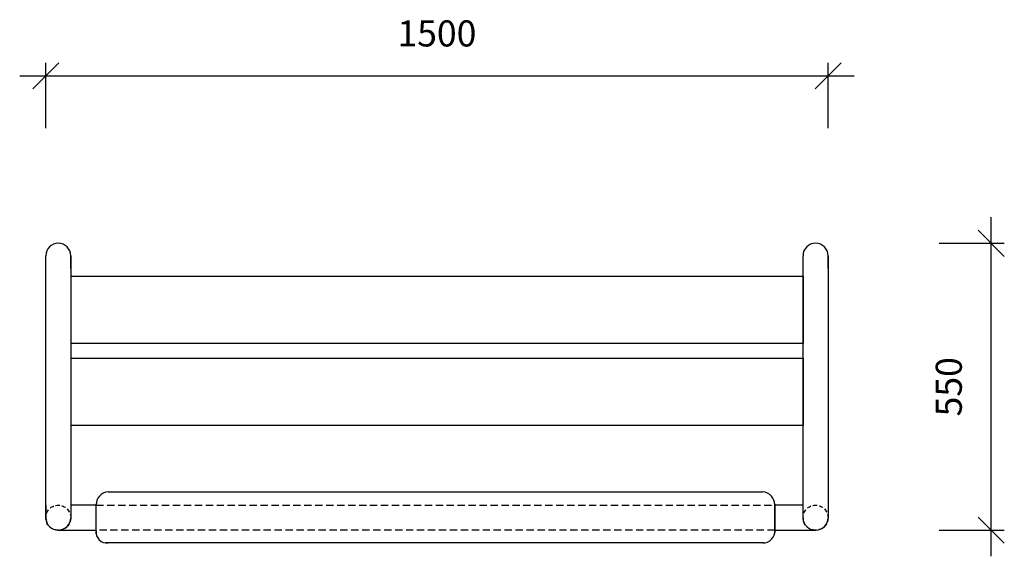
# Model space of a CAD drawing. Units: millimetres. Extents: x 754 to 943, y 444 to 547.
import ezdxf

# ---------------------------------------------------------------- set-up
doc = ezdxf.new("R2010")
doc.units = ezdxf.units.MM
doc.linetypes.add('New Line14', pattern=[0.3, 0.2, -0.1])
doc.linetypes.add('New Line20', pattern=[0.3, 0.2, -0.1])
doc.layers.get('Defpoints').update_dxf_attribs({"color": 255})
doc.layers.add('Warstwa 1', color=2, linetype='Continuous')
doc.styles.get("Standard").update_dxf_attribs({"font": 'simplex8.shx'})
doc.dimstyles.new('ISO-25', dxfattribs={"dimscale": 10, "dimtxt": 0.5, "dimasz": 0.5, "dimexe": 0.25, "dimexo": 1, "dimgap": 0.5, "dimtad": 1, "dimdec": 0, "dimlfac": 10, "dimtxsty": 'Standard', "dimblk": 'OBLIQUE', "dimcen": 0.5, "dimdle": 0.5, "dimadec": 0, "dimazin": 0, "dimtfac": 1, "dimtdec": 0, "dimtmove": 0, "dimatfit": 3, "dimldrblk": 'OBLIQUE', "dimfxl": 0, "dimarcsym": 0})

# ---------------------------------------------------------------- blocks, each defined once
blk = doc.blocks.new('_Oblique')
at = {"color": 0, "linetype": 'ByBlock', "lineweight": -2}
blk.add_line((-0.5, -0.5), (0.5, 0.5), dxfattribs=at)
blk = doc.blocks.new('*D143')
at = {"layer": 'Defpoints', "color": 0}
for p in [(906.92, 503.92), (940.62, 503.92), (906.92, 448.92)]:
    blk.add_point(p, dxfattribs=at)
at = {"layer": 'Warstwa 1', "color": 0, "lineweight": -2}
for p, q in [((940.62, 443.92), (940.62, 508.92)), ((930.62, 503.92), (943.12, 503.92)), ((930.62, 448.92), (943.12, 448.92))]:
    blk.add_line(p, q, dxfattribs=at)
at = {"layer": 'Warstwa 1', "color": 0, "lineweight": -2, "xscale": 5, "yscale": 5, "zscale": 5}
for p, rotation in [((940.62, 503.92), 90), ((940.62, 448.92), 270)]:
    blk.add_blockref('_Oblique', p, dxfattribs=dict(at, rotation=rotation))
at = {"layer": 'Warstwa 1', "color": 0, "insert": (933.12, 476.42), "char_height": 5, "attachment_point": 5, "rotation": 90}
blk.add_mtext('550', dxfattribs=at)
blk = doc.blocks.new('*D144')
at = {"layer": 'Defpoints', "color": 0}
for p in [(909.32, 536.01), (759.32, 497.61), (909.32, 497.61)]:
    blk.add_point(p, dxfattribs=at)
at = {"layer": 'Warstwa 1', "color": 0, "lineweight": -2}
for p, q in [((759.32, 526.01), (759.32, 538.51)), ((909.32, 526.01), (909.32, 538.51)), ((754.32, 536.01), (914.32, 536.01))]:
    blk.add_line(p, q, dxfattribs=at)
at = {"layer": 'Warstwa 1', "color": 0, "lineweight": -2, "xscale": 5, "yscale": 5, "zscale": 5, "rotation": 180}
blk.add_blockref('_Oblique', (759.32, 536.01), dxfattribs=at)
at = {"layer": 'Warstwa 1', "color": 0, "lineweight": -2, "xscale": 5, "yscale": 5, "zscale": 5}
blk.add_blockref('_Oblique', (909.32, 536.01), dxfattribs=at)
at = {"layer": 'Warstwa 1', "color": 0, "insert": (834.32, 543.51), "char_height": 5, "attachment_point": 5}
blk.add_mtext('1500', dxfattribs=at)

msp = doc.modelspace()

# ---------------------------------------------------------------- linework, layer by layer
for points in [[(759.32, 451.32), (759.32, 501.52)], [(764.12, 499.12), (764.12, 501.52)], [(764.12, 501.52), (764.12, 451.32)], [(904.52, 451.32), (904.52, 501.52)], [(909.32, 501.52), (909.32, 451.32)], [(909.32, 499.12), (909.32, 501.52)], [(764.12, 497.61), (904.52, 497.61), (904.52, 484.72), (764.12, 484.72)], [(764.12, 481.9), (904.52, 481.9), (904.52, 469), (764.12, 469)], [(771.28, 456.28), (896.81, 456.28)], [(759.32, 453.72), (759.32, 451.32)], [(768.99, 453.72), (764.12, 453.72)], [(768.99, 448.24), (768.99, 453.98)], [(899.1, 453.98), (899.1, 448.51)], [(904.52, 453.72), (904.52, 453.72), (899.1, 453.72)], [(899.1, 448.51), (899.1, 453.72)], [(761.72, 448.92), (768.99, 448.92)], [(899.1, 448.92), (906.92, 448.92)], [(896.96, 446.49), (770.74, 446.49)]]:
    msp.add_lwpolyline(points)
at = {"linetype": 'New Line20', "ltscale": 7}
msp.add_lwpolyline([(768.99, 453.72), (899.1, 453.72), (899.1, 448.92), (768.99, 448.92)], close=True, dxfattribs=at)
at = {"linetype": 'New Line14', "ltscale": 4}
for centre in [(761.72, 451.32), (906.92, 451.32)]:
    msp.add_circle(centre, 2.4, dxfattribs=at)
for centre, radius, start, end in [((761.72, 501.52), 2.4, 0, 180), ((906.92, 501.52), 2.4, 0, 180), ((771.42, 453.85), 2.43, 93.2522, 183.0167), ((896.67, 453.85), 2.43, 356.9833, 86.7478), ((761.72, 451.32), 2.4, 180, 0), ((906.92, 451.32), 2.4, 180, 0), ((771.01, 448.51), 2.04, 172.2987, 277.7013), ((896.89, 448.71), 2.22, 267.9865, 5.348)]:
    msp.add_arc(centre, radius, start, end)

# ---------------------------------------------------------------- dimensions: what is measured, and where the dimension line sits
at = {"layer": 'Warstwa 1'}
dim = msp.add_linear_dim(base=(909.32, 536.01), p1=(759.32, 497.61), p2=(909.32, 497.61), dimstyle='ISO-25', dxfattribs=at)
dim.commit()
dim.dimension.update_dxf_attribs({"geometry": '*D144', "text_midpoint": (834.32, 543.51)})
dim = msp.add_linear_dim(base=(940.62, 503.92), p1=(906.92, 448.92), p2=(906.92, 503.92), angle=90, dimstyle='ISO-25', dxfattribs=at)
dim.commit()
dim.dimension.update_dxf_attribs({"geometry": '*D143', "text_midpoint": (933.12, 476.42)})

doc.saveas('drawing.dxf')
